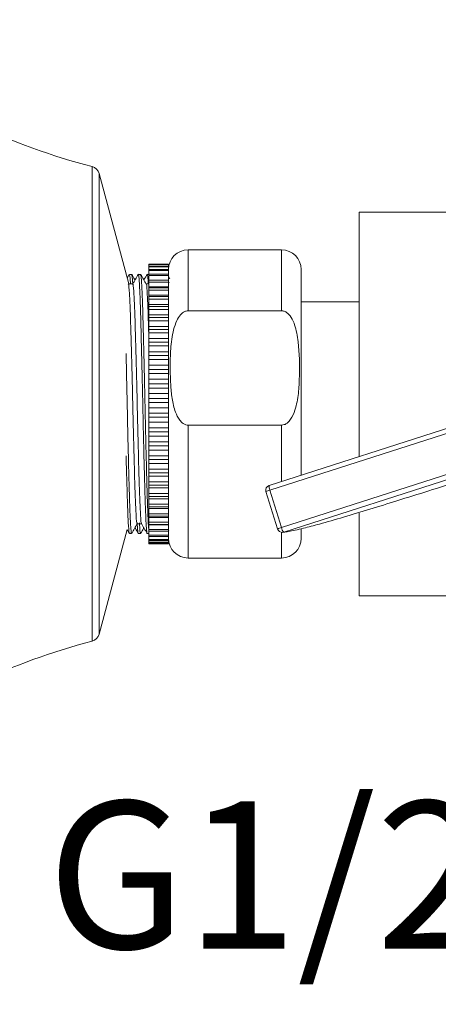
# Model space of a CAD drawing. Units: millimetres. Extents: x 2583.1 to 2650, y 1870.7 to 1944.6.
# Drawn here: x 2609.9 to 2614.2, y 1922.9 to 1933 of the extents above; entities that cross this region are included whole.
import ezdxf

# ---------------------------------------------------------------- set-up
doc = ezdxf.new("R2010")
doc.units = ezdxf.units.MM
doc.layers.add('cotas', color=253, linetype='Continuous', lineweight=5)
doc.layers.add('cuerpo', color=7, linetype='Continuous', lineweight=5)
doc.styles.add('ARIAL', font='arial.ttf')
doc.dimstyles.new('RS (E1.10)', dxfattribs={"dimtxt": 1.5, "dimasz": 0.7, "dimexe": 0.5, "dimexo": 1, "dimgap": 1, "dimtad": 0, "dimtih": 1, "dimtoh": 1, "dimdec": 0, "dimlfac": 10, "dimtxsty": 'ARIAL', "dimcen": 0, "dimclrd": 256, "dimclre": 256, "dimclrt": 256, "dimadec": 0, "dimazin": 0, "dimtfac": 1, "dimtdec": 0, "dimtofl": 0, "dimtmove": 0, "dimatfit": 3, "dimfxl": 1, "dimlwd": -1, "dimlwe": -1, "dimarcsym": 0})

# ---------------------------------------------------------------- blocks, each defined once
blk = doc.blocks.new('*D33')
at = {"layer": 'cotas', "transparency": 16777216}
for p, q in [((2606.322, 1930.985), (2606.322, 1936.623)), ((2627.687, 1929.067), (2627.687, 1936.623)), ((2607.022, 1936.123), (2614.338, 1936.123)), ((2626.987, 1936.123), (2619.672, 1936.123))]:
    blk.add_line(p, q, dxfattribs=at)
for points in [[(2607.022, 1936.24), (2607.022, 1936.006), (2606.322, 1936.123)], [(2626.987, 1936.24), (2626.987, 1936.006), (2627.687, 1936.123)]]:
    blk.add_solid(points, dxfattribs=at)
at = {"layer": 'Defpoints', "color": 0, "transparency": 16777216}
for p in [(2627.687, 1936.123), (2606.322, 1929.985), (2627.687, 1928.067)]:
    blk.add_point(p, dxfattribs=at)
at = {"layer": 'cotas', "transparency": 16777216, "insert": (2617.005, 1936.123), "char_height": 1.5, "attachment_point": 5, "style": 'ARIAL'}
blk.add_mtext('214', dxfattribs=at)
blk = doc.blocks.new('*D34')
at = {"layer": 'cotas', "transparency": 16777216}
for p, q in [((2626.261, 1925.493), (2626.261, 1918.188)), ((2608.25, 1924.545), (2608.25, 1918.188)), ((2608.95, 1918.688), (2614.485, 1918.688)), ((2625.561, 1918.688), (2619.653, 1918.688))]:
    blk.add_line(p, q, dxfattribs=at)
for points in [[(2608.95, 1918.804), (2608.95, 1918.571), (2608.25, 1918.688)], [(2625.561, 1918.804), (2625.561, 1918.571), (2626.261, 1918.688)]]:
    blk.add_solid(points, dxfattribs=at)
at = {"layer": 'Defpoints', "color": 0, "transparency": 16777216}
for p in [(2626.261, 1926.493), (2608.25, 1925.545), (2626.261, 1918.688)]:
    blk.add_point(p, dxfattribs=at)
at = {"layer": 'cotas', "transparency": 16777216, "insert": (2617.069, 1918.688), "char_height": 1.5, "attachment_point": 5, "style": 'ARIAL'}
blk.add_mtext('180', dxfattribs=at)
blk = doc.blocks.new('*D35')
at = {"layer": 'cotas', "transparency": 16777216}
for p, q in [((2618.893, 1924.926), (2618.893, 1920.723)), ((2608.25, 1924.545), (2608.25, 1920.723)), ((2608.95, 1921.223), (2611.019, 1921.223)), ((2618.193, 1921.223), (2616.191, 1921.223))]:
    blk.add_line(p, q, dxfattribs=at)
for points in [[(2608.95, 1921.339), (2608.95, 1921.106), (2608.25, 1921.223)], [(2618.193, 1921.339), (2618.193, 1921.106), (2618.893, 1921.223)]]:
    blk.add_solid(points, dxfattribs=at)
at = {"layer": 'Defpoints', "color": 0, "transparency": 16777216}
for p in [(2618.893, 1925.926), (2608.25, 1925.545), (2618.893, 1921.223)]:
    blk.add_point(p, dxfattribs=at)
at = {"layer": 'cotas', "transparency": 16777216, "insert": (2613.605, 1921.223), "char_height": 1.5, "attachment_point": 5, "style": 'ARIAL'}
blk.add_mtext('106', dxfattribs=at)
blk = doc.blocks.new('*D27')
at = {"layer": 'cotas', "transparency": 16777216}
for p, q in [((2617.863, 1925.026), (2617.863, 1923.552)), ((2619.923, 1925.026), (2619.923, 1923.552)), ((2617.163, 1924.052), (2616.463, 1924.052)), ((2620.623, 1924.052), (2621.323, 1924.052))]:
    blk.add_line(p, q, dxfattribs=at)
for points in [[(2617.163, 1924.168), (2617.163, 1923.935), (2617.863, 1924.052)], [(2620.623, 1924.168), (2620.623, 1923.935), (2619.923, 1924.052)]]:
    blk.add_solid(points, dxfattribs=at)
at = {"layer": 'Defpoints', "color": 0, "transparency": 16777216}
for p in [(2617.863, 1926.026), (2619.923, 1926.026), (2617.863, 1924.052)]:
    blk.add_point(p, dxfattribs=at)
at = {"layer": 'cotas', "transparency": 16777216, "insert": (2612.924, 1924.052), "char_height": 1.5, "attachment_point": 5, "style": 'ARIAL'}
blk.add_mtext('G1/2"', dxfattribs=at)

msp = doc.modelspace()

# ---------------------------------------------------------------- linework, layer by layer
at = {"layer": 'cuerpo'}
for p, q in [((2610.654, 1926.628), (2610.654, 1931.462)), ((2611.026, 1930.27), (2610.725, 1931.392)), ((2610.725, 1931.392), (2610.725, 1926.699)), ((2614.994, 1931), (2613.372, 1931)), ((2613.372, 1931), (2613.372, 1929.045)), ((2612.582, 1930.615), (2611.632, 1930.615)), ((2611.632, 1929.994), (2611.632, 1930.615)), ((2612.582, 1929.994), (2612.582, 1930.615)), ((2611.432, 1930.47), (2611.232, 1930.47)), ((2611.232, 1930.47), (2611.232, 1930.467)), ((2611.432, 1930.467), (2611.232, 1930.467)), ((2611.232, 1930.467), (2611.232, 1930.464)), ((2611.432, 1930.464), (2611.232, 1930.464)), ((2611.232, 1930.464), (2611.232, 1930.449)), ((2611.432, 1930.449), (2611.232, 1930.449)), ((2611.232, 1930.449), (2611.232, 1930.442)), ((2611.432, 1930.442), (2611.232, 1930.442)), ((2611.232, 1930.442), (2611.232, 1930.416)), ((2611.432, 1930.416), (2611.232, 1930.416)), ((2611.232, 1930.416), (2611.232, 1930.404)), ((2611.432, 1930.404), (2611.232, 1930.404)), ((2611.232, 1930.404), (2611.232, 1930.368)), ((2611.432, 1930.467), (2611.432, 1930.47)), ((2611.432, 1930.467), (2611.432, 1930.464)), ((2611.432, 1930.449), (2611.432, 1930.464)), ((2611.432, 1930.449), (2611.432, 1930.442)), ((2611.432, 1930.416), (2611.432, 1930.442)), ((2611.432, 1930.416), (2611.432, 1930.404)), ((2611.432, 1930.368), (2611.432, 1930.404)), ((2612.782, 1930.415), (2612.782, 1928.319)), ((2611.032, 1930.364), (2611.011, 1930.327)), ((2611.056, 1930.365), (2611.034, 1930.365)), ((2611.147, 1930.365), (2611.124, 1930.365)), ((2611.232, 1930.365), (2611.215, 1930.365)), ((2611.432, 1930.368), (2611.232, 1930.368)), ((2611.232, 1930.368), (2611.232, 1930.352)), ((2611.432, 1930.352), (2611.232, 1930.352)), ((2611.232, 1930.352), (2611.232, 1930.307)), ((2611.432, 1930.307), (2611.232, 1930.307)), ((2611.232, 1930.307), (2611.232, 1930.305)), ((2611.432, 1930.305), (2611.232, 1930.305)), ((2611.232, 1930.305), (2611.232, 1930.286)), ((2611.432, 1930.286), (2611.232, 1930.286)), ((2611.232, 1930.286), (2611.232, 1930.237)), ((2611.432, 1930.368), (2611.432, 1930.352)), ((2611.432, 1930.307), (2611.432, 1930.352)), ((2611.445, 1930.32), (2611.432, 1930.343)), ((2611.432, 1930.305), (2611.432, 1930.307)), ((2611.432, 1930.305), (2611.432, 1930.286)), ((2611.432, 1930.237), (2611.432, 1930.286)), ((2611.44, 1930.284), (2611.432, 1930.272)), ((2611.023, 1930.266), (2611.022, 1930.269)), ((2611.026, 1930.25), (2611.026, 1930.27)), ((2611.432, 1930.237), (2611.232, 1930.237)), ((2611.232, 1930.237), (2611.232, 1930.229)), ((2611.432, 1930.229), (2611.232, 1930.229)), ((2611.232, 1930.229), (2611.232, 1930.205)), ((2611.432, 1930.205), (2611.232, 1930.205)), ((2611.232, 1930.205), (2611.232, 1930.154)), ((2611.432, 1930.229), (2611.432, 1930.237)), ((2611.432, 1930.229), (2611.432, 1930.205)), ((2611.432, 1930.154), (2611.432, 1930.205)), ((2611.432, 1930.154), (2611.232, 1930.154)), ((2611.232, 1930.154), (2611.232, 1930.14)), ((2611.432, 1930.14), (2611.232, 1930.14)), ((2611.232, 1930.14), (2611.232, 1930.113)), ((2611.432, 1930.113), (2611.232, 1930.113)), ((2611.232, 1930.113), (2611.232, 1930.058)), ((2611.432, 1930.14), (2611.432, 1930.154)), ((2611.432, 1930.14), (2611.432, 1930.113)), ((2611.432, 1930.058), (2611.432, 1930.113)), ((2613.372, 1930.085), (2612.782, 1930.085)), ((2611.432, 1930.058), (2611.232, 1930.058)), ((2611.232, 1930.058), (2611.232, 1930.038)), ((2611.432, 1930.038), (2611.232, 1930.038)), ((2611.232, 1930.038), (2611.232, 1930.008)), ((2611.432, 1930.008), (2611.232, 1930.008)), ((2611.232, 1930.008), (2611.232, 1929.952)), ((2611.432, 1930.038), (2611.432, 1930.058)), ((2611.432, 1930.038), (2611.432, 1930.008)), ((2611.432, 1929.952), (2611.432, 1930.008)), ((2611.632, 1929.994), (2612.582, 1929.994)), ((2611.432, 1929.952), (2611.232, 1929.952)), ((2611.232, 1929.952), (2611.232, 1929.926)), ((2611.432, 1929.926), (2611.232, 1929.926)), ((2611.232, 1929.926), (2611.232, 1929.893)), ((2611.432, 1929.893), (2611.232, 1929.893)), ((2611.232, 1929.893), (2611.232, 1929.835)), ((2611.432, 1929.926), (2611.432, 1929.952)), ((2611.432, 1929.926), (2611.432, 1929.893)), ((2611.432, 1929.835), (2611.432, 1929.893)), ((2611.432, 1929.835), (2611.232, 1929.835)), ((2611.232, 1929.835), (2611.232, 1929.804)), ((2611.432, 1929.804), (2611.232, 1929.804)), ((2611.232, 1929.804), (2611.232, 1929.769)), ((2611.432, 1929.804), (2611.432, 1929.835)), ((2611.432, 1929.804), (2611.432, 1929.769)), ((2611.432, 1929.769), (2611.232, 1929.769)), ((2611.232, 1929.769), (2611.232, 1929.71)), ((2611.432, 1929.71), (2611.232, 1929.71)), ((2611.232, 1929.71), (2611.232, 1929.674)), ((2611.432, 1929.674), (2611.232, 1929.674)), ((2611.232, 1929.674), (2611.232, 1929.636)), ((2611.432, 1929.71), (2611.432, 1929.769)), ((2611.432, 1929.674), (2611.432, 1929.71)), ((2611.432, 1929.674), (2611.432, 1929.636)), ((2611.432, 1929.636), (2611.232, 1929.636)), ((2611.232, 1929.636), (2611.232, 1929.577)), ((2611.432, 1929.577), (2611.232, 1929.577)), ((2611.232, 1929.577), (2611.232, 1929.537)), ((2611.432, 1929.577), (2611.432, 1929.636)), ((2611.432, 1929.537), (2611.432, 1929.577)), ((2611.432, 1929.537), (2611.232, 1929.537)), ((2611.232, 1929.537), (2611.232, 1929.498)), ((2611.432, 1929.498), (2611.232, 1929.498)), ((2611.232, 1929.498), (2611.232, 1929.439)), ((2611.432, 1929.537), (2611.432, 1929.498)), ((2611.432, 1929.439), (2611.432, 1929.498)), ((2611.432, 1929.439), (2611.232, 1929.439)), ((2611.232, 1929.439), (2611.232, 1929.394)), ((2611.432, 1929.394), (2611.232, 1929.394)), ((2611.232, 1929.394), (2611.232, 1929.354)), ((2611.432, 1929.394), (2611.432, 1929.439)), ((2611.432, 1929.394), (2611.432, 1929.354)), ((2611.432, 1929.354), (2611.232, 1929.354)), ((2611.232, 1929.354), (2611.232, 1929.297)), ((2611.432, 1929.297), (2611.232, 1929.297)), ((2611.232, 1929.297), (2611.232, 1929.248)), ((2611.432, 1929.297), (2611.432, 1929.354)), ((2611.432, 1929.248), (2611.432, 1929.297)), ((2611.432, 1929.248), (2611.232, 1929.248)), ((2611.232, 1929.248), (2611.232, 1929.207)), ((2611.432, 1929.207), (2611.232, 1929.207)), ((2611.232, 1929.207), (2611.232, 1929.151)), ((2611.432, 1929.248), (2611.432, 1929.207)), ((2611.432, 1929.151), (2611.432, 1929.207)), ((2611.432, 1929.151), (2611.232, 1929.151)), ((2611.232, 1929.151), (2611.232, 1929.099)), ((2611.432, 1929.099), (2611.232, 1929.099)), ((2611.232, 1929.099), (2611.232, 1929.058)), ((2611.432, 1929.099), (2611.432, 1929.151)), ((2611.432, 1929.099), (2611.432, 1929.058)), ((2611.432, 1929.058), (2611.232, 1929.058)), ((2611.232, 1929.058), (2611.232, 1929.005)), ((2611.432, 1929.005), (2611.232, 1929.005)), ((2611.232, 1929.005), (2611.232, 1928.95)), ((2611.432, 1929.005), (2611.432, 1929.058)), ((2611.432, 1928.95), (2611.432, 1929.005)), ((2613.372, 1929.045), (2613.372, 1928.509)), ((2611.432, 1928.95), (2611.232, 1928.95)), ((2611.232, 1928.95), (2611.232, 1928.909)), ((2611.432, 1928.909), (2611.232, 1928.909)), ((2611.232, 1928.909), (2611.232, 1928.859)), ((2611.432, 1928.95), (2611.432, 1928.909)), ((2611.432, 1928.859), (2611.432, 1928.909)), ((2614.519, 1928.877), (2612.456, 1928.215)), ((2611.432, 1928.859), (2611.232, 1928.859)), ((2611.232, 1928.859), (2611.232, 1928.802)), ((2611.432, 1928.802), (2611.232, 1928.802)), ((2611.232, 1928.802), (2611.232, 1928.761)), ((2611.432, 1928.802), (2611.432, 1928.859)), ((2611.432, 1928.802), (2611.432, 1928.761)), ((2612.582, 1928.829), (2611.632, 1928.829)), ((2611.632, 1927.475), (2611.632, 1928.829)), ((2614.525, 1928.829), (2612.463, 1928.167)), ((2612.582, 1928.255), (2612.582, 1928.829)), ((2611.432, 1928.761), (2611.232, 1928.761)), ((2611.232, 1928.761), (2611.232, 1928.715)), ((2611.432, 1928.715), (2611.232, 1928.715)), ((2611.232, 1928.715), (2611.232, 1928.657)), ((2611.432, 1928.715), (2611.432, 1928.761)), ((2611.432, 1928.657), (2611.432, 1928.715)), ((2611.432, 1928.657), (2611.232, 1928.657)), ((2611.232, 1928.657), (2611.232, 1928.617)), ((2611.432, 1928.617), (2611.232, 1928.617)), ((2611.232, 1928.617), (2611.232, 1928.574)), ((2611.432, 1928.574), (2611.232, 1928.574)), ((2611.232, 1928.574), (2611.232, 1928.515)), ((2611.432, 1928.657), (2611.432, 1928.617)), ((2611.432, 1928.574), (2611.432, 1928.617)), ((2611.432, 1928.515), (2611.432, 1928.574)), ((2611.432, 1928.515), (2611.232, 1928.515)), ((2611.232, 1928.515), (2611.232, 1928.477)), ((2611.432, 1928.477), (2611.232, 1928.477)), ((2611.232, 1928.477), (2611.232, 1928.439)), ((2611.432, 1928.515), (2611.432, 1928.477)), ((2611.432, 1928.439), (2611.432, 1928.477)), ((2611.432, 1928.439), (2611.232, 1928.439)), ((2611.232, 1928.439), (2611.232, 1928.38)), ((2611.432, 1928.38), (2611.232, 1928.38)), ((2611.232, 1928.38), (2611.232, 1928.344)), ((2611.432, 1928.38), (2611.432, 1928.439)), ((2611.432, 1928.38), (2611.432, 1928.344)), ((2612.582, 1927.786), (2614.644, 1928.448)), ((2614.668, 1928.4), (2612.605, 1927.738)), ((2611.432, 1928.344), (2611.232, 1928.344)), ((2611.232, 1928.344), (2611.232, 1928.31)), ((2611.432, 1928.31), (2611.232, 1928.31)), ((2611.232, 1928.31), (2611.232, 1928.252)), ((2611.432, 1928.31), (2611.432, 1928.344)), ((2611.432, 1928.252), (2611.432, 1928.31)), ((2611.432, 1928.252), (2611.232, 1928.252)), ((2611.232, 1928.252), (2611.232, 1928.218)), ((2611.432, 1928.218), (2611.232, 1928.218)), ((2611.232, 1928.218), (2611.232, 1928.19)), ((2611.432, 1928.19), (2611.232, 1928.19)), ((2611.232, 1928.19), (2611.232, 1928.133)), ((2611.432, 1928.252), (2611.432, 1928.218)), ((2611.432, 1928.19), (2611.432, 1928.218)), ((2611.432, 1928.133), (2611.432, 1928.19)), ((2612.463, 1928.167), (2612.582, 1927.786)), ((2611.432, 1928.133), (2611.232, 1928.133)), ((2611.232, 1928.133), (2611.232, 1928.101)), ((2611.432, 1928.101), (2611.232, 1928.101)), ((2611.232, 1928.101), (2611.232, 1928.079)), ((2611.432, 1928.079), (2611.232, 1928.079)), ((2611.232, 1928.079), (2611.232, 1928.023)), ((2611.432, 1928.133), (2611.432, 1928.101)), ((2611.432, 1928.079), (2611.432, 1928.101)), ((2611.432, 1928.023), (2611.432, 1928.079)), ((2612.424, 1928.152), (2612.543, 1927.771)), ((2611.432, 1928.023), (2611.232, 1928.023)), ((2611.232, 1928.023), (2611.232, 1927.995)), ((2611.432, 1927.995), (2611.232, 1927.995)), ((2611.232, 1927.995), (2611.232, 1927.978)), ((2611.432, 1927.978), (2611.232, 1927.978)), ((2611.232, 1927.978), (2611.232, 1927.925)), ((2611.432, 1928.023), (2611.432, 1927.995)), ((2611.432, 1927.978), (2611.432, 1927.995)), ((2611.432, 1927.925), (2611.432, 1927.978)), ((2611.432, 1927.925), (2611.232, 1927.925)), ((2611.232, 1927.925), (2611.232, 1927.9)), ((2611.432, 1927.9), (2611.232, 1927.9)), ((2611.232, 1927.9), (2611.232, 1927.889)), ((2611.432, 1927.889), (2611.232, 1927.889)), ((2611.232, 1927.889), (2611.232, 1927.839)), ((2611.432, 1927.925), (2611.432, 1927.9)), ((2611.432, 1927.889), (2611.432, 1927.9)), ((2611.432, 1927.839), (2611.432, 1927.889)), ((2613.372, 1927.931), (2613.372, 1927.09)), ((2611.432, 1927.839), (2611.232, 1927.839)), ((2611.232, 1927.839), (2611.232, 1927.818)), ((2611.432, 1927.818), (2611.232, 1927.818)), ((2611.232, 1927.818), (2611.232, 1927.813)), ((2611.432, 1927.813), (2611.232, 1927.813)), ((2611.232, 1927.813), (2611.232, 1927.766)), ((2611.432, 1927.766), (2611.232, 1927.766)), ((2611.232, 1927.766), (2611.232, 1927.749)), ((2611.432, 1927.839), (2611.432, 1927.818)), ((2611.432, 1927.813), (2611.432, 1927.818)), ((2611.432, 1927.766), (2611.432, 1927.813)), ((2611.432, 1927.766), (2611.432, 1927.749)), ((2612.782, 1927.772), (2612.782, 1927.675)), ((2610.725, 1926.699), (2611.011, 1927.764)), ((2611.01, 1927.764), (2611.032, 1927.726)), ((2611.034, 1927.725), (2611.056, 1927.725)), ((2611.124, 1927.725), (2611.147, 1927.725)), ((2611.215, 1927.725), (2611.232, 1927.725)), ((2611.432, 1927.749), (2611.232, 1927.749)), ((2611.232, 1927.749), (2611.232, 1927.708)), ((2611.432, 1927.708), (2611.232, 1927.708)), ((2611.232, 1927.708), (2611.232, 1927.694)), ((2611.432, 1927.694), (2611.232, 1927.694)), ((2611.232, 1927.694), (2611.232, 1927.664)), ((2611.432, 1927.748), (2611.436, 1927.754)), ((2611.432, 1927.708), (2611.432, 1927.749)), ((2611.432, 1927.708), (2611.432, 1927.694)), ((2611.432, 1927.664), (2611.432, 1927.694)), ((2612.582, 1927.475), (2612.582, 1927.736)), ((2612.597, 1927.736), (2612.605, 1927.738)), ((2611.432, 1927.664), (2611.232, 1927.664)), ((2611.232, 1927.664), (2611.232, 1927.654)), ((2611.432, 1927.654), (2611.232, 1927.654)), ((2611.232, 1927.654), (2611.232, 1927.635)), ((2611.432, 1927.635), (2611.232, 1927.635)), ((2611.232, 1927.635), (2611.232, 1927.629)), ((2611.432, 1927.629), (2611.232, 1927.629)), ((2611.232, 1927.629), (2611.232, 1927.621)), ((2611.432, 1927.621), (2611.232, 1927.621)), ((2611.232, 1927.621), (2611.232, 1927.62)), ((2611.432, 1927.62), (2611.232, 1927.62)), ((2611.432, 1927.664), (2611.432, 1927.654)), ((2611.432, 1927.635), (2611.432, 1927.654)), ((2611.432, 1927.635), (2611.432, 1927.629)), ((2611.432, 1927.621), (2611.432, 1927.629)), ((2611.432, 1927.621), (2611.432, 1927.62)), ((2611.632, 1927.475), (2612.582, 1927.475)), ((2613.372, 1927.09), (2616.211, 1927.09))]:
    msp.add_line(p, q, dxfattribs=at)
at = {"layer": 'cuerpo', "flags": 128}
for points in [[(2611, 1928.515), (2611.001, 1928.464), (2611.002, 1928.449), (2611.002, 1928.445), (2611.002, 1928.444), (2611.002, 1928.444), (2611.002, 1928.444), (2611.002, 1928.444), (2611.002, 1928.444), (2611.002, 1928.444), (2611.002, 1928.444), (2611.002, 1928.444), (2611.003, 1928.387), (2611.005, 1928.331), (2611.006, 1928.277), (2611.008, 1928.225), (2611.009, 1928.175), (2611.01, 1928.147), (2611.011, 1928.098), (2611.013, 1928.056), (2611.014, 1928.008), (2611.016, 1927.956), (2611.018, 1927.903), (2611.02, 1927.862), (2611.022, 1927.83), (2611.023, 1927.806), (2611.026, 1927.767), (2611.029, 1927.744), (2611.031, 1927.732), (2611.034, 1927.735)], [(2611.135, 1927.833), (2611.136, 1927.822), (2611.139, 1927.774), (2611.141, 1927.75), (2611.143, 1927.739), (2611.143, 1927.737), (2611.143, 1927.736), (2611.143, 1927.736), (2611.143, 1927.736), (2611.143, 1927.736), (2611.143, 1927.736), (2611.143, 1927.736), (2611.143, 1927.736), (2611.143, 1927.736), (2611.143, 1927.736), (2611.143, 1927.736), (2611.148, 1927.736)]]:
    msp.add_lwpolyline(points, dxfattribs=at)
at = {"layer": 'cuerpo'}
for centre, radius, start, end in [((2612.452, 1938.279), 7.05, 234.6815, 255.2245), ((2610.629, 1931.366), 0.1, 15, 75.2245), ((2611.632, 1930.415), 0.2, 90, 180), ((2612.582, 1930.415), 0.2, 0, 90), ((2612.472, 1928.167), 0.05, 107.7963, 197.2921), ((2612.518, 1927.965), 0.209, 105.105, 116.5605), ((2612.53, 1928.201), 0.0748, 169.1634, 206.6206), ((2612.636, 1927.583), 0.209, 105.105, 116.5605), ((2612.59, 1927.786), 0.05, 197.2921, 277.1378), ((2612.677, 1927.803), 0.0973, 190.4062, 222.1203), ((2611.632, 1927.675), 0.2, 180, 270), ((2612.582, 1927.675), 0.2, 270, 0), ((2610.629, 1926.725), 0.1, 284.7755, 345), ((2612.452, 1919.811), 7.05, 104.7755, 125.3185)]:
    msp.add_arc(centre, radius, start, end, dxfattribs=at)
for points, knots in [([(2611.034, 1930.355), (2611.035, 1930.357), (2611.037, 1930.36), (2611.039, 1930.34), (2611.041, 1930.326), (2611.042, 1930.308), (2611.043, 1930.289), (2611.044, 1930.274), (2611.045, 1930.267)], [0, 0, 0, 0, 0.38034, 0.507991, 0.635641, 0.76329, 0.890939, 1, 1, 1, 1]), ([(2611.056, 1930.364), (2611.056, 1930.364), (2611.057, 1930.366), (2611.059, 1930.36), (2611.06, 1930.352), (2611.061, 1930.346), (2611.061, 1930.344), (2611.062, 1930.339), (2611.063, 1930.329), (2611.065, 1930.311), (2611.066, 1930.291), (2611.067, 1930.275), (2611.067, 1930.267)], [0, 0, 0, 0, 0.074916, 0.272959, 0.408209, 0.439335, 0.46348, 0.480645, 0.612138, 0.743631, 0.875123, 1, 1, 1, 1]), ([(2611.09, 1930.307), (2611.089, 1930.31), (2611.078, 1930.329), (2611.067, 1930.348), (2611.057, 1930.364)], [0, 0, 0, 0, 0.134636, 1, 1, 1, 1]), ([(2611.123, 1930.364), (2611.114, 1930.348), (2611.095, 1930.315), (2611.076, 1930.282), (2611.066, 1930.266)], [0, 0, 0, 0, 0.49941, 1, 1, 1, 1]), ([(2611.068, 1930.259), (2611.068, 1930.262), (2611.071, 1930.278), (2611.078, 1930.205), (2611.086, 1930.037), (2611.095, 1929.773), (2611.103, 1929.447), (2611.11, 1929.192), (2611.115, 1928.937), (2611.121, 1928.681), (2611.13, 1928.35), (2611.139, 1928.077), (2611.147, 1927.9), (2611.153, 1927.818), (2611.157, 1927.83), (2611.157, 1927.831)], [0, 0, 0, 0, 0.016293, 0.112083, 0.20835, 0.30437, 0.400403, 0.49666, 0.506938, 0.602965, 0.699226, 0.795021, 0.891467, 0.987087, 1, 1, 1, 1]), ([(2611.123, 1930.362), (2611.123, 1930.363), (2611.125, 1930.369), (2611.127, 1930.361), (2611.129, 1930.347), (2611.131, 1930.328), (2611.133, 1930.309), (2611.134, 1930.289), (2611.136, 1930.265), (2611.137, 1930.239), (2611.138, 1930.216), (2611.139, 1930.198), (2611.14, 1930.181), (2611.141, 1930.156), (2611.142, 1930.116), (2611.144, 1930.069), (2611.146, 1930.024), (2611.147, 1929.987), (2611.148, 1929.95), (2611.149, 1929.901), (2611.151, 1929.84), (2611.153, 1929.756), (2611.156, 1929.635), (2611.16, 1929.471), (2611.164, 1929.294), (2611.168, 1929.132), (2611.171, 1928.98), (2611.174, 1928.854), (2611.176, 1928.745), (2611.178, 1928.665), (2611.18, 1928.586), (2611.181, 1928.519), (2611.183, 1928.456), (2611.185, 1928.392), (2611.187, 1928.314), (2611.189, 1928.235), (2611.191, 1928.156), (2611.193, 1928.077), (2611.196, 1927.995), (2611.199, 1927.923), (2611.201, 1927.869), (2611.203, 1927.834), (2611.205, 1927.808), (2611.206, 1927.786), (2611.207, 1927.768), (2611.209, 1927.753), (2611.21, 1927.744), (2611.211, 1927.738), (2611.212, 1927.731), (2611.213, 1927.725), (2611.215, 1927.726), (2611.215, 1927.726)], [0, 0, 0, 0, 0.010781, 0.043029, 0.069221, 0.089355, 0.104912, 0.120469, 0.136027, 0.151584, 0.167141, 0.17122, 0.17915, 0.190932, 0.206565, 0.230267, 0.24601, 0.255501, 0.268034, 0.283608, 0.302224, 0.32388, 0.357364, 0.402313, 0.450442, 0.48772, 0.518513, 0.558616, 0.57833, 0.598045, 0.61776, 0.637474, 0.650199, 0.667427, 0.689159, 0.715393, 0.736806, 0.762939, 0.793792, 0.827472, 0.853696, 0.872459, 0.888005, 0.903551, 0.919097, 0.934643, 0.950189, 0.954484, 0.96248, 0.989569, 1, 1, 1, 1]), ([(2611.205, 1930.266), (2611.195, 1930.282), (2611.176, 1930.315), (2611.158, 1930.348), (2611.148, 1930.364)], [0, 0, 0, 0, 0.499249, 1, 1, 1, 1]), ([(2611.148, 1930.354), (2611.149, 1930.356), (2611.15, 1930.359), (2611.152, 1930.344), (2611.154, 1930.331), (2611.155, 1930.313), (2611.157, 1930.293), (2611.158, 1930.272), (2611.159, 1930.249), (2611.16, 1930.224), (2611.162, 1930.191), (2611.164, 1930.151), (2611.166, 1930.1), (2611.168, 1930.04), (2611.17, 1929.977), (2611.171, 1929.919), (2611.173, 1929.86), (2611.175, 1929.799), (2611.176, 1929.734), (2611.178, 1929.676), (2611.179, 1929.624), (2611.182, 1929.517), (2611.185, 1929.367), (2611.189, 1929.192), (2611.192, 1929.057), (2611.195, 1928.923), (2611.199, 1928.755), (2611.202, 1928.59), (2611.206, 1928.453), (2611.208, 1928.36), (2611.21, 1928.289), (2611.211, 1928.232), (2611.213, 1928.181), (2611.214, 1928.131), (2611.216, 1928.082), (2611.218, 1928.021), (2611.22, 1927.959), (2611.222, 1927.906), (2611.224, 1927.876), (2611.224, 1927.861), (2611.225, 1927.856), (2611.225, 1927.843), (2611.226, 1927.824), (2611.228, 1927.8), (2611.229, 1927.779), (2611.231, 1927.762), (2611.232, 1927.752), (2611.232, 1927.747), (2611.232, 1927.747), (2611.232, 1927.746), (2611.232, 1927.746)], [0, 0, 0, 0, 0.03062, 0.048087, 0.065554, 0.083022, 0.100489, 0.117955, 0.128382, 0.146562, 0.162992, 0.182867, 0.206188, 0.233105, 0.256754, 0.277135, 0.294248, 0.316557, 0.336459, 0.353953, 0.369039, 0.381717, 0.445228, 0.49115, 0.519452, 0.550334, 0.595273, 0.650502, 0.683829, 0.71149, 0.733483, 0.750046, 0.767092, 0.784623, 0.802638, 0.821137, 0.855524, 0.881728, 0.899745, 0.903931, 0.907206, 0.909572, 0.927019, 0.944465, 0.961912, 0.979358, 0.996805, 0.997559, 0.998949, 1, 1, 1, 1]), ([(2611.214, 1930.364), (2611.204, 1930.348), (2611.193, 1930.329), (2611.182, 1930.31), (2611.181, 1930.307)], [0, 0, 0, 0, 0.86282, 1, 1, 1, 1]), ([(2611.205, 1930.265), (2611.205, 1930.265), (2611.208, 1930.277), (2611.214, 1930.204), (2611.222, 1930.035), (2611.228, 1929.851), (2611.232, 1929.722), (2611.232, 1929.702)], [0, 0, 0, 0, 0.007545, 0.318001, 0.630002, 0.941205, 1, 1, 1, 1]), ([(2611.214, 1930.364), (2611.214, 1930.364), (2611.215, 1930.367), (2611.216, 1930.365), (2611.217, 1930.362), (2611.217, 1930.36), (2611.218, 1930.357), (2611.22, 1930.347), (2611.222, 1930.325), (2611.224, 1930.297), (2611.226, 1930.275), (2611.226, 1930.267)], [0, 0, 0, 0, 0.015203, 0.214381, 0.274957, 0.295486, 0.309507, 0.487618, 0.681452, 0.891006, 1, 1, 1, 1]), ([(2611.068, 1930.267), (2611.06, 1930.267), (2611.045, 1930.267), (2611.03, 1930.267), (2611.023, 1930.267)], [0, 0, 0, 0, 0.506054, 1, 1, 1, 1]), ([(2611.026, 1930.249), (2611.028, 1930.235), (2611.033, 1930.204), (2611.041, 1930.034), (2611.049, 1929.774), (2611.058, 1929.447), (2611.064, 1929.192), (2611.07, 1928.937), (2611.076, 1928.681), (2611.085, 1928.35), (2611.093, 1928.078), (2611.102, 1927.899), (2611.108, 1927.816), (2611.112, 1927.831), (2611.113, 1927.834)], [0, 0, 0, 0, 0.07522, 0.173931, 0.272389, 0.37086, 0.46956, 0.480099, 0.578563, 0.677269, 0.775495, 0.874389, 0.972436, 1, 1, 1, 1]), ([(2611.232, 1930.267), (2611.23, 1930.267), (2611.221, 1930.267), (2611.212, 1930.267), (2611.204, 1930.267)], [0, 0, 0, 0, 0.217193, 1, 1, 1, 1]), ([(2611.632, 1928.829), (2611.624, 1928.829), (2611.606, 1928.831), (2611.574, 1928.848), (2611.534, 1928.89), (2611.493, 1928.977), (2611.465, 1929.101), (2611.452, 1929.252), (2611.448, 1929.421), (2611.451, 1929.606), (2611.473, 1929.769), (2611.509, 1929.885), (2611.545, 1929.946), (2611.58, 1929.978), (2611.608, 1929.992), (2611.625, 1929.993), (2611.632, 1929.994)], [0, 0, 0, 0, 0.017814, 0.041997, 0.078745, 0.148546, 0.259583, 0.371192, 0.499956, 0.650546, 0.800592, 0.878, 0.931103, 0.960514, 0.983787, 1, 1, 1, 1]), ([(2612.582, 1928.829), (2612.592, 1928.83), (2612.613, 1928.832), (2612.646, 1928.853), (2612.688, 1928.901), (2612.731, 1929.004), (2612.758, 1929.152), (2612.768, 1929.385), (2612.765, 1929.62), (2612.731, 1929.817), (2612.691, 1929.913), (2612.658, 1929.961), (2612.619, 1929.987), (2612.596, 1929.993), (2612.584, 1929.994), (2612.582, 1929.994)], [0, 0, 0, 0, 0.02103, 0.046585, 0.086615, 0.165407, 0.299407, 0.434107, 0.707034, 0.843759, 0.890911, 0.949063, 0.972507, 0.99615, 1, 1, 1, 1]), ([(2610.999, 1929.557), (2611, 1929.517), (2611.003, 1929.416), (2611.006, 1929.257), (2611.01, 1929.101), (2611.013, 1928.959), (2611.015, 1928.836), (2611.018, 1928.716), (2611.02, 1928.618), (2611.023, 1928.526), (2611.024, 1928.451), (2611.026, 1928.387), (2611.027, 1928.329), (2611.029, 1928.273), (2611.03, 1928.219), (2611.032, 1928.175), (2611.033, 1928.133), (2611.034, 1928.092), (2611.036, 1928.045), (2611.037, 1927.995), (2611.04, 1927.925), (2611.043, 1927.854), (2611.046, 1927.804), (2611.048, 1927.776), (2611.05, 1927.759), (2611.051, 1927.745), (2611.053, 1927.735), (2611.054, 1927.727), (2611.055, 1927.727), (2611.056, 1927.727)], [0, 0, 0, 0, 0.05037, 0.126836, 0.186434, 0.230813, 0.29077, 0.328692, 0.3719, 0.409201, 0.441706, 0.467712, 0.493718, 0.519724, 0.54573, 0.571735, 0.585986, 0.612597, 0.637206, 0.667308, 0.702901, 0.776147, 0.833271, 0.858116, 0.88355, 0.909573, 0.936185, 0.963385, 1, 1, 1, 1]), ([(2612.605, 1927.738), (2612.621, 1927.74), (2612.653, 1927.745), (2612.719, 1927.758), (2612.813, 1927.779), (2612.979, 1927.823), (2613.215, 1927.891), (2613.483, 1927.972), (2613.774, 1928.063), (2614.081, 1928.159), (2614.374, 1928.251), (2614.639, 1928.332), (2614.79, 1928.377), (2614.867, 1928.4)], [0, 0, 0, 0, 0.053192, 0.111594, 0.170994, 0.252789, 0.355069, 0.459626, 0.567522, 0.693033, 0.818633, 0.908567, 1, 1, 1, 1]), ([(2611.057, 1927.726), (2611.067, 1927.743), (2611.086, 1927.775), (2611.105, 1927.808), (2611.114, 1927.825)], [0, 0, 0, 0, 0.500751, 1, 1, 1, 1]), ([(2611.09, 1927.783), (2611.092, 1927.781), (2611.103, 1927.762), (2611.114, 1927.743), (2611.123, 1927.726)], [0, 0, 0, 0, 0.136971, 1, 1, 1, 1]), ([(2611.113, 1927.823), (2611.12, 1927.823), (2611.135, 1927.823), (2611.15, 1927.823), (2611.158, 1927.823)], [0, 0, 0, 0, 0.507713, 1, 1, 1, 1]), ([(2611.113, 1927.823), (2611.113, 1927.818), (2611.114, 1927.805), (2611.115, 1927.786), (2611.117, 1927.761), (2611.12, 1927.735), (2611.123, 1927.722), (2611.124, 1927.725), (2611.124, 1927.726)], [0, 0, 0, 0, 0.085639, 0.205823, 0.342155, 0.612972, 0.986049, 1, 1, 1, 1]), ([(2611.148, 1927.726), (2611.158, 1927.743), (2611.168, 1927.762), (2611.179, 1927.781), (2611.181, 1927.783)], [0, 0, 0, 0, 0.865362, 1, 1, 1, 1]), ([(2611.157, 1927.825), (2611.166, 1927.808), (2611.185, 1927.775), (2611.204, 1927.743), (2611.214, 1927.726)], [0, 0, 0, 0, 0.500709, 1, 1, 1, 1])]:
    msp.add_open_spline(points, degree=3, knots=knots, dxfattribs=at)

# ---------------------------------------------------------------- dimensions: what is measured, and where the dimension line sits
at = {"layer": 'cotas'}
dim = msp.add_linear_dim(base=(2627.687, 1936.123), p1=(2606.322, 1929.985), p2=(2627.687, 1928.067), dimstyle='RS (E1.10)', dxfattribs=at)
dim.commit()
dim.dimension.update_dxf_attribs({"geometry": '*D33', "text_midpoint": (2617.005, 1936.123)})
for base, p2, picture, middle in [((2626.261, 1918.688), (2626.261, 1926.493), '*D34', (2617.069, 1918.688)), ((2618.893, 1921.223), (2618.893, 1925.926), '*D35', (2613.605, 1921.223))]:
    dim = msp.add_linear_dim(base=base, p1=(2608.25, 1925.545), p2=p2, dimstyle='RS (E1.10)', dxfattribs=at)
    dim.commit()
    dim.dimension.update_dxf_attribs({"geometry": picture, "text_midpoint": middle, "dimtype": 160})
dim = msp.add_linear_dim(base=(2617.863, 1924.052), p1=(2619.923, 1926.026), p2=(2617.863, 1926.026), angle=180, text='G1/2"', dimstyle='RS (E1.10)', dxfattribs=at)
dim.commit()
dim.dimension.update_dxf_attribs({"geometry": '*D27', "text_midpoint": (2612.924, 1924.052), "dimtype": 161})

doc.saveas('drawing.dxf')
